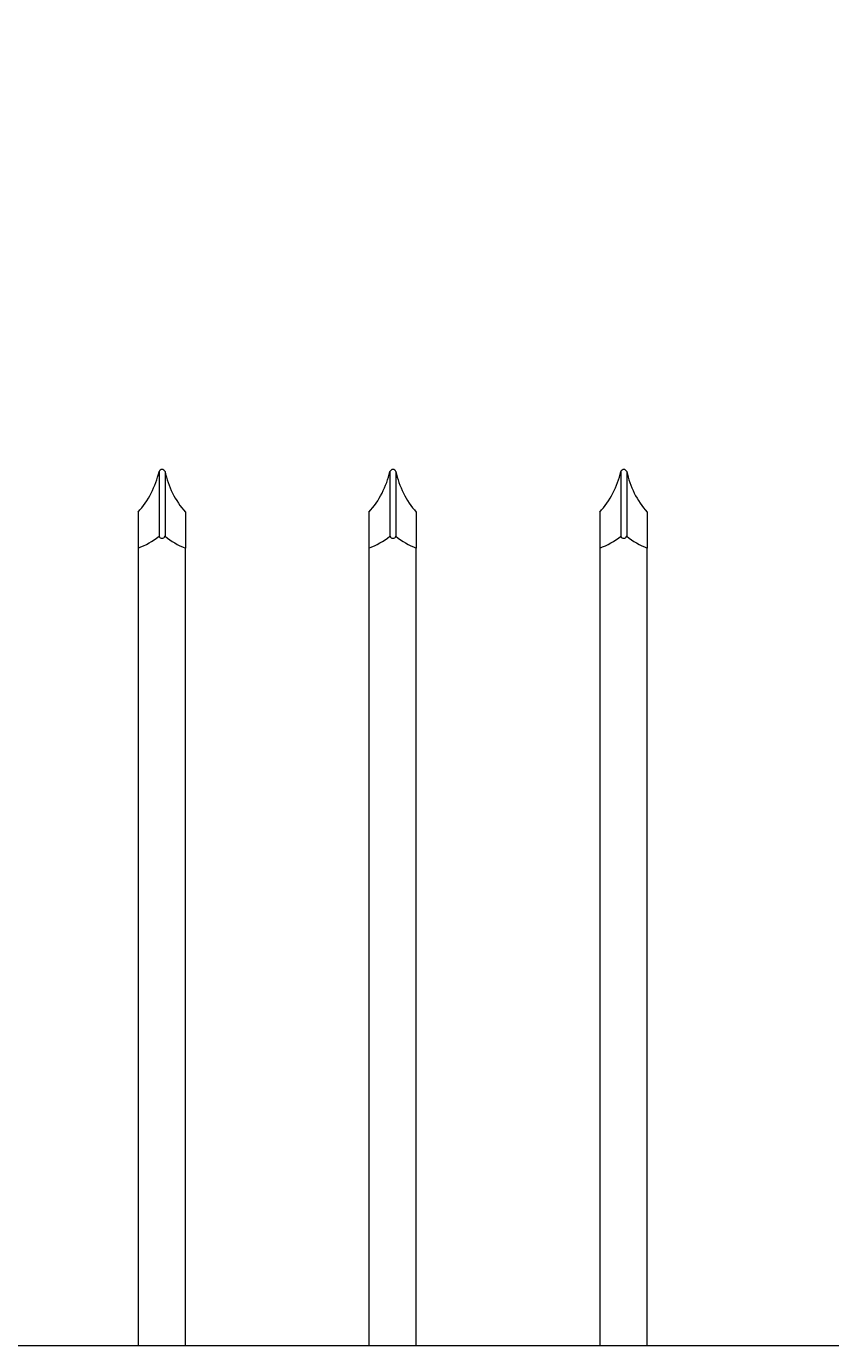
# Model space of a CAD drawing. Extents: x 99 to 5586, y 118 to 706.
# Drawn here: x 5391 to 5408, y 663 to 690 of the extents above; entities that cross this region are included whole.
import ezdxf

# ---------------------------------------------------------------- set-up
doc = ezdxf.new("R2010")
doc.units = 0
doc.header["$LTSCALE"] = 10
doc.header["$MEASUREMENT"] = 0
doc.layers.get('0').update_dxf_attribs({"linetype": 'CONTINUOUS'})
doc.layers.get('DEFPOINTS').update_dxf_attribs({"linetype": 'CONTINUOUS'})
for name, color, linetype, lineweight in [('3', 6, 'CONTINUOUS', 20), ('4', 80, 'CONTINUOUS', 15), ('5', 50, 'CONTINUOUS', 9)]:
    doc.layers.add(name, color=color, linetype=linetype, lineweight=lineweight)
doc.layers.get('0').off()
doc.styles.add('ARIALI', font='ariali.ttf')
doc.dimstyles.new('Annotative', dxfattribs={"dimscale": 0, "dimtxt": 0.0625, "dimasz": 0.03125, "dimexe": 0.03125, "dimexo": 0.03125, "dimgap": 0.046875, "dimtad": 2, "dimdec": 4, "dimzin": 0, "dimdsep": 46, "dimlunit": 4, "dimtxsty": 'ARIALI', "dimblk": 'ARCHTICK', "dimcen": 0, "dimdle": 0.03125, "dimadec": 0, "dimazin": 0, "dimtfac": 1, "dimtdec": 4, "dimtix": 1, "dimtofl": 0, "dimtmove": 1, "dimatfit": 0, "dimldrblk": 'INTEGRAL', "dimfxl": 1, "dimtolj": 1, "dimtzin": 0, "dimarcsym": 0})

# ---------------------------------------------------------------- blocks, each defined once
blk = doc.blocks.new('_ArchTick')
at = {"color": 0, "linetype": 'ByBlock', "const_width": 0.15}
blk.add_lwpolyline([(-0.5, -0.5), (0.5, 0.5)], dxfattribs=at)
blk = doc.blocks.new('*D160')
at = {"layer": '5', "color": 0, "lineweight": -2, "transparency": 16777216}
for p, q in [((5377.555, 682.783), (5377.555, 696.137)), ((5461.555, 682.783), (5461.555, 696.137)), ((5376.805, 695.387), (5462.305, 695.387))]:
    blk.add_line(p, q, dxfattribs=at)
at = {"layer": 'DEFPOINTS', "color": 0, "transparency": 16777216}
for p in [(5461.555, 695.387), (5377.555, 682.033), (5461.555, 682.033)]:
    blk.add_point(p, dxfattribs=at)
at = {"layer": '5', "color": 0, "lineweight": -2, "transparency": 16777216, "xscale": 0.75, "yscale": 0.75, "zscale": 0.75, "rotation": 180}
blk.add_blockref('_ArchTick', (5377.555, 695.387), dxfattribs=at)
at = {"layer": '5', "color": 0, "lineweight": -2, "transparency": 16777216, "xscale": 0.75, "yscale": 0.75, "zscale": 0.75}
blk.add_blockref('_ArchTick', (5461.555, 695.387), dxfattribs=at)
at = {"layer": '5', "color": 0, "transparency": 16777216, "insert": (5423.421, 697.675), "char_height": 2.25, "attachment_point": 5, "style": 'ARIALI'}
blk.add_mtext("\\A1;7' OPENING AS SHOWN", dxfattribs=at)
blk = doc.blocks.new('_Integral')
at = {"color": 0, "linetype": 'ByBlock', "lineweight": -2}
for centre, start, end in [((0.44, -0.09), 102, 168), ((-0.44, 0.09), 282, 348)]:
    blk.add_arc(centre, 0.454, start, end, dxfattribs=at)

msp = doc.modelspace()

# ---------------------------------------------------------------- linework, layer by layer
at = {"layer": '3'}
msp.add_line((5381.05525, 662.5572), (5456.05525, 662.5572), dxfattribs=at)
msp.add_line((5381.05525, 662.5572), (5456.05525, 662.5572), dxfattribs=at)
msp.add_line((5381.05525, 662.5572), (5456.05525, 662.5572), dxfattribs=at)
at = {"layer": '4'}
for p, q in [((5394.12523, 681.01533), (5394.12523, 679.6477)), ((5394.25023, 681.01533), (5394.25023, 679.6477)), ((5399.00023, 681.01533), (5399.00023, 679.6477)), ((5399.12523, 681.01533), (5399.12523, 679.6477)), ((5403.87523, 681.01533), (5403.87523, 679.6477)), ((5404.00023, 681.01533), (5404.00023, 679.6477))]:
    msp.add_line(p, q, dxfattribs=at)
for points in [[(5393.68025, 679.3977), (5393.68025, 662.5572)], [(5394.68025, 662.5572), (5394.68025, 679.3977)], [(5398.55525, 679.3977), (5398.55525, 662.5572)], [(5399.55525, 662.5572), (5399.55525, 679.3977)], [(5403.43025, 679.3977), (5403.43025, 662.5572)], [(5404.43025, 662.5572), (5404.43025, 679.3977)]]:
    msp.add_lwpolyline(points, dxfattribs=at)
for centre, radius, start, end in [((5392.25693, 681.43773), 1.91545, 317.993956, 347.260262), ((5394.18773, 680.98964), 0.06757, 22.340183, 157.659817), ((5396.09913, 681.40314), 1.88914, 191.846169, 221.316724), ((5397.13193, 681.43773), 1.91545, 317.993956, 347.260262), ((5399.06273, 680.98964), 0.06757, 22.340183, 157.659817), ((5400.97413, 681.40314), 1.88914, 191.846169, 221.316724), ((5402.00693, 681.43773), 1.91545, 317.993956, 347.260262), ((5403.93773, 680.98964), 0.06757, 22.340183, 157.659817), ((5405.84913, 681.40314), 1.88914, 191.846169, 221.316724), ((5393.08382, 680.9803), 1.69126, 290.649985, 308.007228), ((5394.18773, 679.67339), 0.06757, 202.340183, 337.659817), ((5395.2631, 680.89509), 1.60683, 230.923823, 248.732142), ((5397.95882, 680.9803), 1.69126, 290.649985, 308.007228), ((5399.06273, 679.67339), 0.06757, 202.340183, 337.659817), ((5400.1381, 680.89509), 1.60683, 230.923823, 248.732142), ((5402.83382, 680.9803), 1.69126, 290.649985, 308.007228), ((5403.93773, 679.67339), 0.06757, 202.340183, 337.659817), ((5405.0131, 680.89509), 1.60683, 230.923823, 248.732142)]:
    msp.add_arc(centre, radius, start, end, dxfattribs=at)
at = {"layer": '5'}
for p, q in [((5393.68025, 680.15589), (5393.68025, 679.3977)), ((5394.68025, 680.15589), (5394.68025, 679.3977)), ((5398.55525, 680.15589), (5398.55525, 679.3977)), ((5399.55525, 680.15589), (5399.55525, 679.3977)), ((5403.43025, 680.15589), (5403.43025, 679.3977)), ((5404.43025, 680.15589), (5404.43025, 679.3977))]:
    msp.add_line(p, q, dxfattribs=at)

# ---------------------------------------------------------------- dimensions: what is measured, and where the dimension line sits
dim = msp.add_linear_dim(base=(5461.55525, 695.38661), p1=(5377.55525, 682.03267), p2=(5461.55525, 682.03267), angle=180, text='<> OPENING AS SHOWN', dimstyle='Annotative', override={"dimtxt": 0.09375}, dxfattribs=at)
dim.commit()
dim.dimension.update_dxf_attribs({"geometry": '*D160', "text_midpoint": (5423.42092, 695.38661), "dimtype": 160})

doc.saveas('drawing.dxf')
